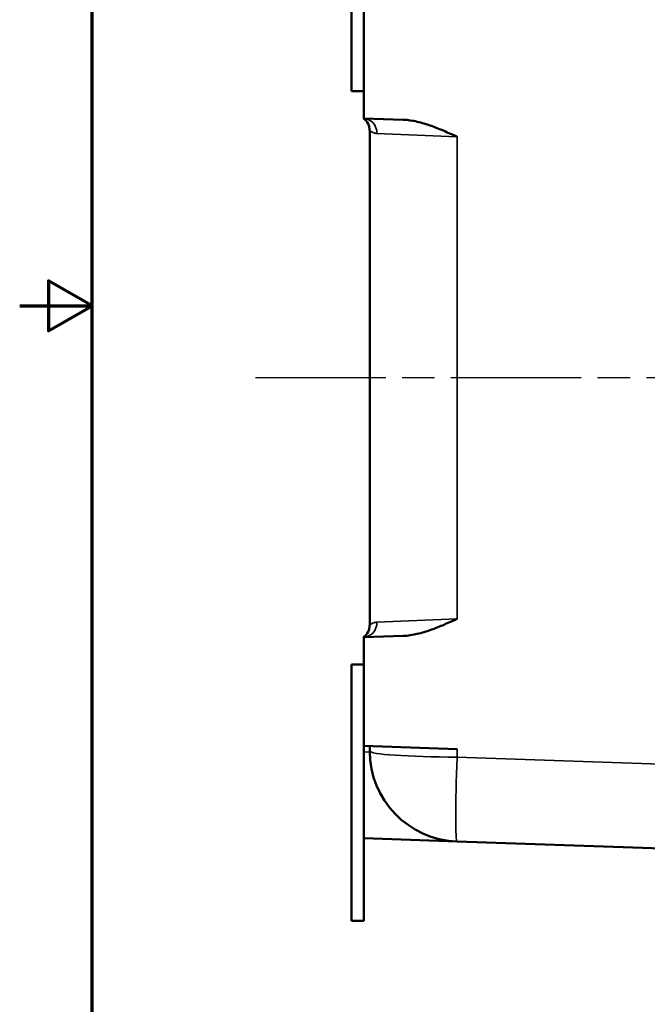
# Model space of a CAD drawing. Units: inches. Extents: x 1 to 131, y 1 to 101.
# Drawn here: x 1 to 14, y 37 to 57 of the extents above; entities that cross this region are included whole.
import ezdxf

# ---------------------------------------------------------------- set-up
doc = ezdxf.new("R2010")
doc.units = ezdxf.units.IN
doc.header["$LTSCALE"] = 6
doc.header["$MEASUREMENT"] = 0
doc.linetypes.add('CHAIN', pattern=[0.7087, 0.4724, -0.0591, 0.1181, -0.0591])
for name, color, linetype, lineweight in [('Border (ANSI)', 7, 'Continuous', 70), ('Centerline (ANSI)', 7, 'CHAIN', 25), ('Visible (ANSI)', 7, 'Continuous', 50), ('Visible Narrow (ANSI)', 7, 'Continuous', 35)]:
    doc.layers.add(name, color=color, linetype=linetype, lineweight=lineweight)

# ---------------------------------------------------------------- blocks, each defined once
blk = doc.blocks.new('Borders Default Border')
at = {"layer": 'Border (ANSI)', "flags": 128}
for points in [[(0.3937, 0.3937), (0.3937, 16.6063), (21.6063, 16.6063), (21.6063, 0.3937), (0.3937, 0.3937)], [(0.1437, 8.5), (0.3937, 8.5), (0.2437, 8.5866), (0.2437, 8.4134), (0.3937, 8.5)]]:
    blk.add_lwpolyline(points, dxfattribs=at)

msp = doc.modelspace()

# ---------------------------------------------------------------- linework, layer by layer
at = {"layer": 'Centerline (ANSI)', "linetype": 'CHAIN', "ltscale": 0.952448}
msp.add_line((113.747, 49.509), (5.684, 49.509), dxfattribs=at)
at = {"layer": 'Visible (ANSI)'}
for p, q in [((7.74, 60.759), (7.74, 55.447)), ((7.99, 57.134), (7.99, 54.884)), ((7.74, 55.447), (7.99, 55.447)), ((8.81, 54.856), (7.99, 54.884)), ((8.115, 44.384), (8.115, 54.634)), ((8.81, 44.163), (7.99, 44.134)), ((7.99, 41.884), (7.99, 44.134)), ((7.74, 43.572), (7.99, 43.572)), ((7.74, 43.572), (7.74, 38.259)), ((9.924, 41.817), (7.99, 41.884)), ((7.99, 41.884), (7.99, 41.759)), ((8.115, 41.778), (8.115, 41.878)), ((7.99, 39.972), (7.99, 41.759)), ((9.555, 41.657), (9.555, 41.657)), ((7.99, 38.259), (7.99, 39.972)), ((9.924, 39.904), (7.99, 39.972)), ((15.123, 39.723), (9.924, 39.904)), ((7.74, 38.259), (7.99, 38.259))]:
    msp.add_line(p, q, dxfattribs=at)
for centre, radius, start, end in [((7.802, 54.634), 0.312, 0, 53.1301), ((7.802, 44.384), 0.312, 306.8699, 0), ((9.99, 41.778), 1.875, 180, 268)]:
    msp.add_arc(centre, radius, start, end, dxfattribs=at)
for points in [[(8.81, 54.856), (8.859, 54.854), (8.908, 54.849), (8.956, 54.842), (9.005, 54.835), (9.052, 54.826), (9.1, 54.815), (9.148, 54.804), (9.195, 54.791), (9.242, 54.777), (9.289, 54.763), (9.335, 54.748), (9.381, 54.731), (9.387, 54.729), (9.392, 54.728), (9.397, 54.726), (9.484, 54.694), (9.57, 54.66), (9.655, 54.623), (9.7, 54.604), (9.745, 54.584), (9.79, 54.565), (9.812, 54.555), (9.835, 54.545), (9.857, 54.535), (9.868, 54.53), (9.88, 54.525), (9.891, 54.52), (9.902, 54.515), (9.913, 54.509), (9.924, 54.504)], [(8.81, 44.163), (8.859, 44.165), (8.908, 44.169), (8.956, 44.176), (9.005, 44.184), (9.052, 44.193), (9.1, 44.204), (9.148, 44.215), (9.195, 44.227), (9.242, 44.242), (9.289, 44.256), (9.335, 44.271), (9.381, 44.287), (9.387, 44.289), (9.392, 44.291), (9.397, 44.293), (9.484, 44.324), (9.57, 44.359), (9.655, 44.395), (9.7, 44.415), (9.745, 44.434), (9.79, 44.454), (9.812, 44.464), (9.835, 44.474), (9.857, 44.484), (9.868, 44.489), (9.88, 44.494), (9.891, 44.499), (9.902, 44.504), (9.913, 44.509), (9.924, 44.514)]]:
    msp.add_open_spline(points, degree=3, knots=[0, 0, 0, 0, 0.125, 0.125, 0.125, 0.25, 0.25, 0.25, 0.375, 0.375, 0.375, 0.5, 0.5, 0.5, 0.513902, 0.513902, 0.513902, 0.75, 0.75, 0.75, 0.875, 0.875, 0.875, 0.9375, 0.9375, 0.9375, 0.96875, 0.96875, 0.96875, 1, 1, 1, 1], dxfattribs=at)
msp.add_open_spline([(8.115, 41.88), (8.115, 41.88), (8.115, 41.879), (8.115, 41.878)], degree=3, dxfattribs=at)
at = {"layer": 'Visible Narrow (ANSI)'}
for p, q in [((9.924, 54.504), (8.266, 54.572)), ((9.924, 54.504), (9.924, 44.514)), ((8.266, 44.447), (9.924, 44.514)), ((9.924, 41.817), (9.924, 41.653)), ((8.115, 41.755), (7.99, 41.759)), ((9.924, 41.653), (15.38, 41.463))]:
    msp.add_line(p, q, dxfattribs=at)
for centre, major_axis, ratio, start_param, end_param in [((7.979, 54.572), (0.011, 0.312), 0.919185, 4.744477, 6.283185), ((7.979, 44.447), (0.011, -0.312), 0.919185, 0, 1.538709), ((9.99, 41.778), (1.875, 0), 0.066667, 3.141593, 4.677482), ((9.985, 41.653), (-0.061, -1.749), 0.034878, 4.713607, 6.283185)]:
    msp.add_ellipse(centre, major_axis=major_axis, ratio=ratio, start_param=start_param, end_param=end_param, dxfattribs=at)
for points, knots in [([(8.266, 54.572), (8.254, 54.573), (8.242, 54.574), (8.231, 54.576), (8.22, 54.578), (8.209, 54.581), (8.2, 54.584), (8.181, 54.591), (8.166, 54.599), (8.153, 54.606), (8.153, 54.606), (8.153, 54.606), (8.153, 54.606), (8.14, 54.614), (8.131, 54.621), (8.124, 54.626), (8.124, 54.626), (8.124, 54.626), (8.124, 54.626), (8.121, 54.629), (8.119, 54.631), (8.117, 54.632), (8.115, 54.634), (8.115, 54.634), (8.115, 54.634)], [0, 0, 0, 0, 0.125, 0.125, 0.125, 0.25, 0.25, 0.25, 0.5, 0.5, 0.5, 0.500629, 0.500629, 0.500629, 0.75, 0.75, 0.75, 0.750427, 0.750427, 0.750427, 0.875147, 0.875147, 0.875147, 1, 1, 1, 1]), ([(8.115, 44.384), (8.115, 44.384), (8.115, 44.385), (8.117, 44.386), (8.119, 44.388), (8.121, 44.39), (8.124, 44.392), (8.131, 44.398), (8.14, 44.405), (8.153, 44.412), (8.165, 44.42), (8.181, 44.428), (8.2, 44.434), (8.209, 44.437), (8.22, 44.44), (8.231, 44.442), (8.242, 44.445), (8.253, 44.446), (8.266, 44.447)], [0, 0, 0, 0, 0.125, 0.125, 0.125, 0.25, 0.25, 0.25, 0.5, 0.5, 0.5, 0.75, 0.75, 0.75, 0.875, 0.875, 0.875, 1, 1, 1, 1])]:
    msp.add_open_spline(points, degree=3, knots=knots, dxfattribs=at)

# ---------------------------------------------------------------- block references
at = {"xscale": 6, "yscale": 6, "zscale": 6}
msp.add_blockref('Borders Default Border', (0, 0), dxfattribs=at)

doc.saveas('drawing.dxf')
